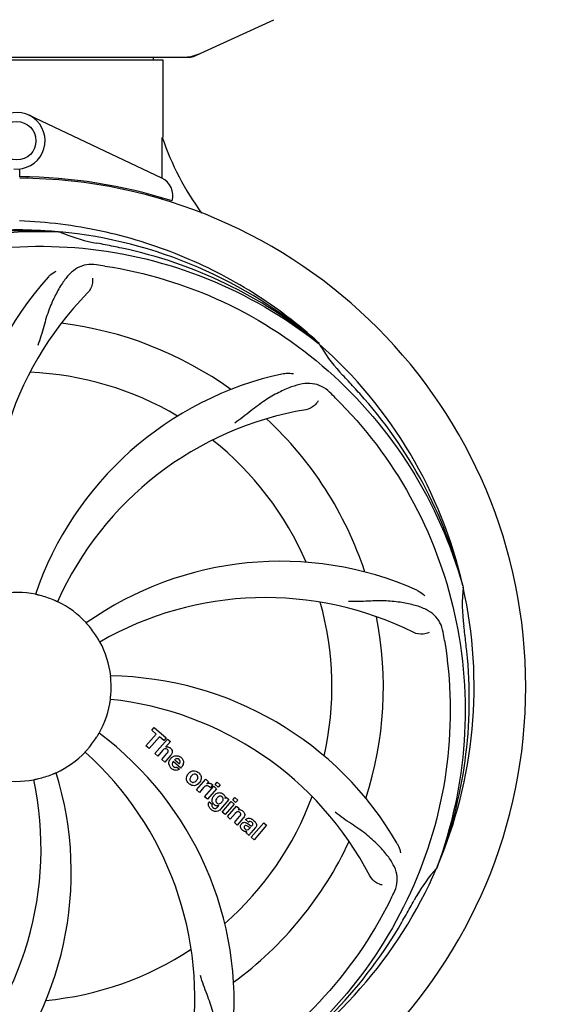
# Model space of a CAD drawing. Units: millimetres. Extents: x 8652 to 12633, y 66 to 5574.
# Drawn here: x 9980 to 10089, y 2031 to 2237 of the extents above; entities that cross this region are included whole.
import ezdxf

# ---------------------------------------------------------------- set-up
doc = ezdxf.new("R2010")
doc.units = ezdxf.units.MM
doc.layers.add('COTAS', color=7, linetype='Continuous')
doc.styles.add('ARIAL', font='arial.ttf')
doc.dimstyles.new('Diseño_PlanosFabricacion', dxfattribs={"dimtxt": 40, "dimasz": 45, "dimexe": 10, "dimexo": 10, "dimgap": 10, "dimtad": 1, "dimtih": 1, "dimtoh": 1, "dimdec": 0, "dimzin": 1, "dimdsep": 46, "dimtxsty": 'ARIAL', "dimcen": 15, "dimadec": 0, "dimazin": 0, "dimtp": 0.05, "dimtm": 0.05, "dimtfac": 1, "dimtdec": 0, "dimtofl": 0, "dimtmove": 0, "dimatfit": 3, "dimfxl": 0, "dimtolj": 1, "dimarcsym": 0})

# ---------------------------------------------------------------- blocks, each defined once
blk = doc.blocks.new('*D1')
at = {"layer": 'COTAS', "color": 0, "lineweight": -2}
for p, q in [((9239.88, 1904.27), (9239.88, 2771.31)), ((10199.88, 2446.27), (10199.88, 2771.31)), ((9284.88, 2761.31), (10154.88, 2761.31))]:
    blk.add_line(p, q, dxfattribs=at)
at = {"layer": 'COTAS', "color": 0}
for points in [[(9284.88, 2768.81), (9284.88, 2753.81), (9239.88, 2761.31)], [(10154.88, 2768.81), (10154.88, 2753.81), (10199.88, 2761.31)]]:
    blk.add_solid(points, dxfattribs=at)
at = {"layer": 'Defpoints', "color": 0}
for p in [(10199.88, 2761.31), (10199.88, 2436.27), (9239.88, 1894.27)]:
    blk.add_point(p, dxfattribs=at)
at = {"layer": 'COTAS', "color": 0, "insert": (9720.03, 2791.73), "char_height": 40, "attachment_point": 5, "style": 'ARIAL'}
blk.add_mtext('\\A1;960 mm', dxfattribs=at)
blk = doc.blocks.new('*D2')
at = {"layer": 'COTAS', "color": 0, "lineweight": -2}
for p, q in [((10231.88, 2508.97), (10231.88, 1387.65)), ((9240.27, 1587.06), (9240.27, 1387.65)), ((9285.27, 1397.65), (10186.88, 1397.65))]:
    blk.add_line(p, q, dxfattribs=at)
at = {"layer": 'COTAS', "color": 0}
for points in [[(9285.27, 1405.15), (9285.27, 1390.15), (9240.27, 1397.65)], [(10186.88, 1405.15), (10186.88, 1390.15), (10231.88, 1397.65)]]:
    blk.add_solid(points, dxfattribs=at)
at = {"layer": 'Defpoints', "color": 0}
for p in [(10231.88, 2518.97), (9240.27, 1597.06), (10231.88, 1397.65)]:
    blk.add_point(p, dxfattribs=at)
at = {"layer": 'COTAS', "color": 0, "insert": (9734.7, 1428.07), "char_height": 40, "attachment_point": 5, "style": 'ARIAL'}
blk.add_mtext('\\A1;992 mm', dxfattribs=at)

msp = doc.modelspace()

# ---------------------------------------------------------------- linework, layer by layer
for p, q in [((10016.52, 2228.79), (10033.44, 2236.5)), ((9943.54, 2228.72), (10016.22, 2228.72)), ((10008.3, 2228.72), (10008.3, 2228.14)), ((9949.48, 2228.14), (10010.28, 2228.14)), ((10010.28, 2228.14), (10010.28, 2211.97)), ((10010.28, 2228.14), (10010.28, 2211.97)), ((10010.09, 2203.49), (9982.4, 2216.6)), ((9980.5, 2203.77), (9980.51, 2205.4)), ((9982.05, 2203.73), (9982.08, 2203.42)), ((9988.57, 2192.31), (9988.81, 2192.3)), ((10042.65, 2169.09), (10042.84, 2168.94)), ((10042.93, 2169.01), (10042.74, 2169.18)), ((10072.76, 2118.51), (10072.83, 2118.28)), ((10008.02, 2088.43), (10008.5, 2088.99)), ((10008.5, 2088.99), (10010.98, 2086.84)), ((10006.78, 2085.18), (10008.92, 2087.64)), ((10009.59, 2087.07), (10007.45, 2084.61)), ((10008.92, 2087.64), (10008.02, 2088.43)), ((10010.49, 2086.28), (10009.59, 2087.07)), ((10010.98, 2086.84), (10010.49, 2086.28)), ((10007.45, 2084.61), (10006.78, 2085.18)), ((10008.64, 2083.57), (10011.26, 2086.59)), ((10011.86, 2086.07), (10010.88, 2084.92)), ((10011.26, 2086.59), (10011.86, 2086.07)), ((10009.24, 2083.05), (10008.64, 2083.57)), ((10010.23, 2084.2), (10009.24, 2083.05)), ((10010.09, 2082.31), (10011.16, 2083.55)), ((10011.86, 2083.14), (10010.69, 2081.79)), ((10010.69, 2081.79), (10010.09, 2082.31)), ((10014.04, 2080.54), (10012.46, 2081.91)), ((10012.79, 2082.29), (10013.77, 2081.44)), ((10013.24, 2080.76), (10013.77, 2080.3)), ((10017.33, 2076.02), (10019.23, 2078.2)), ((10018.99, 2074.57), (10020.89, 2076.76)), ((10019.23, 2078.2), (10019.8, 2077.71)), ((10019.8, 2077.71), (10019.46, 2077.29)), ((10020.67, 2077.02), (10020.19, 2076.46)), ((10020.89, 2076.76), (10021.49, 2076.24)), ((10021.18, 2077.1), (10021.61, 2077.59)), ((10021.79, 2076.57), (10021.18, 2077.1)), ((10021.61, 2077.59), (10022.22, 2077.07)), ((10022.22, 2077.07), (10021.79, 2076.57)), ((10017.93, 2075.49), (10017.33, 2076.02)), ((10018.79, 2076.48), (10017.93, 2075.49)), ((10019.59, 2074.05), (10018.99, 2074.57)), ((10021.49, 2076.24), (10019.59, 2074.05)), ((10023.24, 2074.2), (10023.5, 2074.49)), ((10023.5, 2074.49), (10024.07, 2074)), ((10019.96, 2073.51), (10020.55, 2072.99)), ((10021.72, 2072.45), (10021.94, 2072.72)), ((10024.07, 2074), (10022.29, 2071.95)), ((10022.66, 2071.38), (10024.56, 2073.56)), ((10025.17, 2073.04), (10023.27, 2070.86)), ((10023.74, 2070.44), (10025.64, 2072.63)), ((10024.56, 2073.56), (10025.17, 2073.04)), ((10024.86, 2073.9), (10025.29, 2074.4)), ((10025.46, 2073.38), (10024.86, 2073.9)), ((10025.29, 2074.4), (10025.89, 2073.88)), ((10025.89, 2073.88), (10025.46, 2073.38)), ((10025.64, 2072.63), (10026.21, 2072.13)), ((10023.27, 2070.86), (10022.66, 2071.38)), ((10024.34, 2069.92), (10023.74, 2070.44)), ((10025.34, 2071.07), (10024.34, 2069.92)), ((10025.19, 2069.18), (10026.26, 2070.42)), ((10026.21, 2072.13), (10025.96, 2071.82)), ((10025.79, 2068.66), (10025.19, 2069.18)), ((10026.96, 2070.01), (10025.79, 2068.66)), ((10028.14, 2069.28), (10027.54, 2069.8)), ((10028.69, 2066.14), (10031.31, 2069.16)), ((10031.91, 2068.64), (10029.29, 2065.62)), ((10031.31, 2069.16), (10031.91, 2068.64)), ((10028.28, 2066.49), (10027.68, 2067.02)), ((10028.34, 2067.93), (10028.54, 2068.15)), ((10029.62, 2068.18), (10028.63, 2067.05)), ((10029.29, 2065.62), (10028.69, 2066.14)), ((10067.39, 2059.9), (10067.31, 2059.67))]:
    msp.add_line(p, q)
msp.add_circle((9979.88, 2211.27), 4)
for centre, radius, start, end in [((10014.74, 2236.29), 7.57, 270.0042, 280.8771), ((10014.73, 2236.29), 7.57, 280.9387, 294.5167), ((9979.88, 2211.27), 5.9, 263.9123, 115.3333), ((10066.91, 2231.38), 59.96, 198.89, 215.9101), ((9979.88, 2097.47), 106.3, 72.2921, 89.6678), ((9979.88, 2097.47), 106, 270.3322, 89.6678), ((10008.38, 2199.88), 4, 343.3702, 64.6667), ((9979.88, 2097.47), 95.24, 84.766, 120.6079), ((9982.43, 2097.93), 94.59, 86.28, 114.0932), ((9979.88, 2097.47), 95.24, 48.766, 84.6079), ((10002.34, 2222.93), 33.48, 246.1995, 247.7196), ((10002.73, 2223.92), 34.55, 247.7531, 259.7572), ((9979.88, 2097.47), 93.95, 78.6963, 79.7582), ((9929.47, 1845.32), 351.09, 78.1224, 78.6945), ((9982.21, 2096.34), 94.59, 50.28, 78.0931), ((9975.04, 2032.46), 154.46, 81.376, 82.0204), ((10038.53, 2136.14), 70, 138.0568, 197.2752), ((10043.83, 2131.19), 69, 135.4683, 192.0184), ((9979.88, 2097.47), 76.34, 54.2607, 83.0406), ((9979.88, 2097.47), 95.24, 12.766, 48.6079), ((10071.79, 2185.76), 33.48, 210.1995, 211.7196), ((10072.69, 2186.34), 34.55, 211.7531, 223.7572), ((9979.88, 2097.47), 65.62, 59.3057, 87.6102), ((10050.06, 2094.28), 70, 102.0566, 161.2752), ((9979.88, 2097.47), 93.95, 42.6963, 43.7582), ((9790.88, 1923.1), 351.1, 42.1224, 42.6945), ((9937.52, 2047.49), 154.79, 45.3764, 46.0196), ((9981.1, 2095.18), 94.59, 14.28, 42.0931), ((10051.43, 2087.16), 69, 99.4682, 156.0184), ((9979.88, 2097.47), 76.34, 18.2607, 47.0406), ((9979.88, 2097.47), 65.62, 23.3057, 51.6102), ((10034.79, 2053.64), 70, 66.0568, 125.2752), ((9979.88, 2097.47), 95.24, 336.766, 12.6081), ((10107.12, 2114.81), 34.47, 174.2573, 187.7673), ((9979.88, 2097.47), 19.69, 78.5901, 100.3664), ((9979.88, 2097.47), 19.65, 67.2896, 75.7124), ((10031.71, 2047.07), 69, 63.4682, 120.0184), ((9979.88, 2097.47), 19.69, 42.5901, 64.3664), ((9979.88, 2097.47), 65.62, 347.3057, 15.6102), ((9979.88, 2097.47), 76.34, 342.2607, 11.0406), ((9979.88, 2097.47), 19.65, 31.2896, 39.7124), ((9979.88, 2097.47), 93.95, 6.6949, 7.7582), ((9916.56, 2081.98), 154.45, 9.376, 10.0204), ((9724.41, 2067.49), 351.18, 6.1223, 6.6942), ((9979.88, 2097.47), 19.69, 6.5901, 28.3664), ((9979.53, 2094.9), 94.59, 338.28, 6.0919), ((9998.54, 2029.74), 70, 30.0577, 89.2752), ((9979.88, 2097.47), 19.65, 355.2896, 3.7124), ((9979.88, 2097.47), 19.69, 330.5901, 352.3664), ((9992.19, 2026.23), 69, 27.4683, 84.0184), ((9979.88, 2097.47), 19.65, 319.2896, 327.7124), ((9955.16, 2031.71), 70, 354.0566, 53.2752), ((10011.16, 2084.02), 0.945, 100.5412, 107.1249), ((10011.25, 2084.05), 0.899, 49.0106, 56.3767), ((9979.88, 2097.47), 19.69, 294.5901, 316.3664), ((9947.96, 2032.6), 69, 351.4682, 48.0184), ((10009.34, 2085.33), 3.33, 318.9516, 321.0985), ((10013.28, 2081.45), 1.71, 135.0045, 138.9895), ((10013.3, 2081.43), 1.75, 125.7621, 135.0071), ((10013.13, 2081.63), 1.5, 48.9535, 56.9172), ((10013.39, 2081.36), 1.86, 139.0198, 145.648), ((10013.3, 2081.8), 0.712, 127.0625, 136.0874), ((10012.5, 2082.06), 2.16, 315.4071, 321.38), ((9921.23, 2058.8), 70, 318.0566, 17.2752), ((9979.88, 2097.47), 19.65, 283.2896, 291.7124), ((10013.33, 2081.86), 1.87, 228.9679, 235.5054), ((10017, 2078.22), 1.82, 139.0311, 146.129), ((10017.04, 2078.18), 1.88, 126.039, 138.9944), ((10016.65, 2078.31), 1.69, 49.0383, 55.9728), ((9915.93, 2063.75), 69, 315.4682, 12.0184), ((9979.88, 2097.47), 19.69, 258.5901, 280.3664), ((10016.89, 2078.58), 1.72, 229.0338, 235.8314), ((10016.49, 2078.66), 1.85, 305.7349, 318.977), ((10016.47, 2078.67), 1.87, 319.0201, 325.8339), ((10020.23, 2075.23), 1.91, 135.3267, 139.0571), ((10019.94, 2076.45), 0.934, 49.006, 58.0522), ((10022.79, 2073.31), 2.37, 138.977, 143.6373), ((10022.41, 2073.64), 1.85, 127.3859, 138.9961), ((10022.01, 2074.12), 1.34, 48.9678, 56.7585), ((9979.88, 2097.47), 65.62, 311.3057, 339.6102), ((10020.69, 2072.95), 0.918, 142.4077, 149.4243), ((10021.71, 2073.76), 1.09, 234.7225, 241.1544), ((10021.7, 2073.72), 1.05, 241.2264, 260.0768), ((10020.81, 2073.17), 1.16, 314.6815, 321.6086), ((10021.68, 2074.2), 1.17, 311.5371, 319.0483), ((10022.2, 2074.39), 1.06, 349.9629, 356.3333), ((10022.55, 2074.55), 3.42, 228.9779, 230.7675), ((10026.25, 2070.86), 1, 94.4294, 107.0981), ((10026.26, 2070.84), 1.02, 81.959, 94.4924), ((10026.23, 2070.78), 1.08, 49.0146, 55.8678), ((10025.89, 2070.39), 1.6, 44.8207, 48.9938), ((10024.58, 2072.08), 3.15, 318.9507, 321.3723), ((10025.1, 2071.66), 2.48, 321.3673, 324.3982), ((10028.54, 2068.86), 0.576, 124.0781, 133.8321), ((10027.63, 2067.9), 2.34, 52.3321, 56.4022), ((10027.28, 2067.43), 2.93, 48.935, 52.3346), ((10028.96, 2068.76), 0.877, 318.9728, 328.7064), ((10028.13, 2069.11), 1.95, 228.9315, 232.7681), ((10027.75, 2068.42), 1.15, 256.6343, 262.2175), ((9979.88, 2097.47), 76.34, 306.2607, 335.0406), ((9979.88, 2097.47), 95.24, 300.766, 336.6079), ((10093.08, 2036.66), 34.55, 139.7531, 151.7572), ((10092.26, 2037.34), 33.48, 138.1995, 139.7196), ((9919.25, 2122.31), 154.79, 333.3764, 334.0196), ((9979.88, 2097.47), 93.95, 330.6963, 331.7582), ((9755.65, 2223.34), 351.09, 330.1224, 330.6945), ((9978.08, 2095.6), 94.59, 302.28, 330.0931), ((9979.88, 2097.47), 65.62, 275.3057, 303.6102)]:
    msp.add_arc(centre, radius, start, end)
for start_param, end_param in [(-1.666818, -1.653126), (-1.674019, -1.673496)]:
    msp.add_ellipse((9979.88, 2263.09), major_axis=(0, 621.57), ratio=0.048908, start_param=start_param, end_param=end_param)
for points in [[(10016.52, 2228.79), (10016.43, 2228.74), (10016.32, 2228.72), (10016.22, 2228.72)], [(10010.31, 2084.28), (10010.28, 2084.26), (10010.26, 2084.23), (10010.23, 2084.2)], [(10011.16, 2083.55), (10011.26, 2083.66), (10011.36, 2083.78), (10011.4, 2083.92)], [(10012.08, 2083.43), (10012.04, 2083.36), (10011.99, 2083.29), (10011.94, 2083.23)], [(10012.28, 2082.85), (10012.39, 2082.92), (10012.5, 2082.99), (10012.62, 2083.04)], [(10012.62, 2083.04), (10012.74, 2083.08), (10012.87, 2083.12), (10013, 2083.13)], [(10013, 2083.13), (10013.33, 2083.16), (10013.67, 2083.06), (10013.94, 2082.88)], [(10011.74, 2080.91), (10011.68, 2081.02), (10011.63, 2081.14), (10011.6, 2081.27)], [(10012.1, 2080.46), (10011.96, 2080.58), (10011.83, 2080.73), (10011.74, 2080.91)], [(10012.34, 2081.74), (10012.29, 2081.65), (10012.26, 2081.55), (10012.25, 2081.46)], [(10012.46, 2081.91), (10012.42, 2081.86), (10012.38, 2081.8), (10012.34, 2081.74)], [(10012.52, 2080.89), (10012.63, 2080.79), (10012.79, 2080.72), (10012.95, 2080.7)], [(10013.7, 2082.32), (10013.58, 2082.42), (10013.43, 2082.49), (10013.27, 2082.5)], [(10013.77, 2081.44), (10013.79, 2081.48), (10013.81, 2081.51), (10013.83, 2081.55)], [(10013.83, 2081.55), (10013.84, 2081.58), (10013.86, 2081.62), (10013.87, 2081.65)], [(10014.56, 2081.49), (10014.51, 2081.21), (10014.37, 2080.94), (10014.19, 2080.71)], [(10012.44, 2080.22), (10012.38, 2080.25), (10012.33, 2080.29), (10012.27, 2080.33)], [(10013.77, 2080.3), (10013.6, 2080.2), (10013.4, 2080.12), (10013.2, 2080.09)], [(10016.23, 2078.89), (10016.15, 2078.81), (10016.08, 2078.71), (10016.03, 2078.61)], [(10016.35, 2079.02), (10016.31, 2078.98), (10016.26, 2078.93), (10016.23, 2078.89)], [(10017.44, 2079.06), (10017.42, 2079.08), (10017.39, 2079.11), (10017.37, 2079.13)], [(10017.76, 2079.59), (10017.95, 2079.42), (10018.11, 2079.21), (10018.21, 2078.97)], [(10015.76, 2077.28), (10015.57, 2077.44), (10015.41, 2077.66), (10015.31, 2077.89)], [(10016.07, 2077.81), (10016.09, 2077.78), (10016.12, 2077.76), (10016.15, 2077.73)], [(10017.17, 2077.84), (10017.21, 2077.88), (10017.25, 2077.92), (10017.29, 2077.97)], [(10017.29, 2077.97), (10017.36, 2078.05), (10017.43, 2078.15), (10017.49, 2078.25)], [(10019.15, 2076.79), (10019.05, 2076.73), (10018.95, 2076.65), (10018.87, 2076.57)], [(10019.36, 2076.87), (10019.29, 2076.85), (10019.22, 2076.82), (10019.15, 2076.79)], [(10019.46, 2077.29), (10019.63, 2077.39), (10019.85, 2077.41), (10020.06, 2077.38)], [(10019.99, 2076.67), (10019.93, 2076.72), (10019.86, 2076.76), (10019.79, 2076.79)], [(10020.19, 2076.46), (10020.13, 2076.54), (10020.06, 2076.6), (10019.99, 2076.67)], [(10020.56, 2077.15), (10020.6, 2077.11), (10020.64, 2077.07), (10020.67, 2077.02)], [(10020.63, 2074.23), (10020.69, 2074.4), (10020.78, 2074.56), (10020.89, 2074.71)], [(10021.72, 2074.46), (10021.68, 2074.42), (10021.65, 2074.38), (10021.62, 2074.35)], [(10022.07, 2074.67), (10021.94, 2074.63), (10021.82, 2074.55), (10021.72, 2074.46)], [(10022.64, 2074.55), (10022.58, 2074.6), (10022.51, 2074.64), (10022.43, 2074.66)], [(10022.71, 2074.48), (10022.69, 2074.5), (10022.67, 2074.52), (10022.64, 2074.55)], [(10020.11, 2072.17), (10020.04, 2072.25), (10019.97, 2072.35), (10019.92, 2072.45)], [(10020.61, 2072.43), (10020.63, 2072.41), (10020.65, 2072.39), (10020.67, 2072.37)], [(10020.86, 2073.07), (10020.82, 2073.12), (10020.78, 2073.16), (10020.75, 2073.21)], [(10020.99, 2072.95), (10020.94, 2072.99), (10020.9, 2073.03), (10020.86, 2073.07)], [(10021.09, 2072.87), (10021.05, 2072.89), (10021.02, 2072.92), (10020.99, 2072.95)], [(10021.37, 2073.48), (10021.39, 2073.44), (10021.41, 2073.4), (10021.44, 2073.37)], [(10021.62, 2074.35), (10021.55, 2074.27), (10021.49, 2074.19), (10021.44, 2074.11)], [(10021.44, 2073.37), (10021.47, 2073.33), (10021.5, 2073.3), (10021.53, 2073.27)], [(10021.73, 2072.68), (10021.66, 2072.67), (10021.59, 2072.68), (10021.51, 2072.69)], [(10021.53, 2073.27), (10021.62, 2073.19), (10021.74, 2073.14), (10021.86, 2073.12)], [(10021.94, 2072.72), (10021.87, 2072.69), (10021.8, 2072.68), (10021.73, 2072.68)], [(10022.35, 2073.23), (10022.39, 2073.26), (10022.43, 2073.29), (10022.46, 2073.32)], [(10022.57, 2073.43), (10022.6, 2073.46), (10022.62, 2073.49), (10022.65, 2073.53)], [(10022.65, 2073.53), (10022.7, 2073.59), (10022.74, 2073.66), (10022.78, 2073.73)], [(10020.31, 2071.97), (10020.24, 2072.03), (10020.18, 2072.1), (10020.11, 2072.17)], [(10020.9, 2071.58), (10020.72, 2071.66), (10020.55, 2071.77), (10020.39, 2071.9)], [(10020.67, 2072.37), (10020.69, 2072.34), (10020.72, 2072.32), (10020.74, 2072.3)], [(10020.74, 2072.3), (10020.83, 2072.22), (10020.95, 2072.16), (10021.07, 2072.14)], [(10021.31, 2072.15), (10021.39, 2072.17), (10021.46, 2072.21), (10021.53, 2072.26)], [(10021.53, 2072.26), (10021.56, 2072.29), (10021.59, 2072.32), (10021.62, 2072.35)], [(10022.29, 2071.95), (10022.19, 2071.85), (10022.09, 2071.75), (10021.97, 2071.67)], [(10025.44, 2071.19), (10025.41, 2071.15), (10025.37, 2071.11), (10025.34, 2071.07)], [(10025.55, 2071.29), (10025.51, 2071.26), (10025.48, 2071.22), (10025.44, 2071.19)], [(10026.34, 2071.29), (10026.28, 2071.34), (10026.21, 2071.39), (10026.14, 2071.42)], [(10026.26, 2070.42), (10026.36, 2070.53), (10026.47, 2070.66), (10026.51, 2070.81)], [(10026.58, 2068.82), (10026.61, 2068.86), (10026.64, 2068.9), (10026.67, 2068.94)], [(10027.54, 2068.58), (10027.44, 2068.56), (10027.35, 2068.51), (10027.29, 2068.44)], [(10027.54, 2069.8), (10027.61, 2069.87), (10027.69, 2069.94), (10027.78, 2069.99)], [(10027.56, 2069.19), (10027.63, 2069.16), (10027.71, 2069.13), (10027.78, 2069.09)], [(10027.78, 2069.09), (10027.81, 2069.07), (10027.85, 2069.05), (10027.89, 2069.03)], [(10027.89, 2069.03), (10027.92, 2069.01), (10027.96, 2068.99), (10027.99, 2068.96)], [(10027.99, 2068.96), (10028.06, 2068.92), (10028.13, 2068.87), (10028.2, 2068.82)], [(10028.37, 2069.41), (10028.31, 2069.4), (10028.26, 2069.37), (10028.21, 2069.34)], [(10028.79, 2069.93), (10028.84, 2069.9), (10028.89, 2069.88), (10028.93, 2069.85)], [(10029.02, 2069.04), (10028.98, 2069.13), (10028.9, 2069.2), (10028.82, 2069.26)], [(10026.85, 2067.64), (10026.76, 2067.72), (10026.67, 2067.81), (10026.61, 2067.91)], [(10027.48, 2067.3), (10027.37, 2067.32), (10027.26, 2067.37), (10027.16, 2067.42)], [(10027.42, 2067.85), (10027.48, 2067.79), (10027.56, 2067.74), (10027.63, 2067.71)], [(10027.82, 2067.27), (10027.74, 2067.26), (10027.67, 2067.27), (10027.59, 2067.28)], [(10027.68, 2067.02), (10027.69, 2067.05), (10027.7, 2067.08), (10027.72, 2067.11)], [(10027.72, 2067.11), (10027.75, 2067.17), (10027.78, 2067.22), (10027.82, 2067.27)]]:
    msp.add_open_spline(points, degree=3)
for points, knots in [([(10042.74, 2169.18), (10038.51, 2173.03), (10029.35, 2179.99), (10014.02, 2187.85), (9997.56, 2192.93), (9986.15, 2194.36), (9980.44, 2194.58)], [0, 0, 0, 0, 0.250004, 0.500004, 0.749997, 1, 1, 1, 1]), ([(9902.13, 2142), (9905.98, 2149.68), (9916.05, 2164.1), (9936.75, 2180.64), (9961.62, 2190.83), (9979.61, 2192.66), (9988.57, 2192.31)], [0, 0, 0, 0, 0.244703, 0.492965, 0.744714, 1, 1, 1, 1]), ([(9943.15, 2179.19), (9950.78, 2183.14), (9967.4, 2188.9), (9993.87, 2190.11), (10019.98, 2183.73), (10035.62, 2174.64), (10042.65, 2169.09)], [0, 0, 0, 0, 0.244703, 0.492965, 0.744714, 1, 1, 1, 1]), ([(9996.48, 2185.42), (9995.79, 2185.52), (9994.42, 2185.55), (9992.45, 2184.85), (9990.75, 2183.48), (9989.25, 2181.53), (9987.85, 2179.05), (9986.76, 2176.63), (9986.01, 2174.41), (9985.3, 2171.87), (9984.75, 2169.9), (9984.26, 2168.59)], [0, 0, 0, 0, 0.092652, 0.179011, 0.271296, 0.377961, 0.503705, 0.649499, 0.729611, 0.814613, 1, 1, 1, 1]), ([(9986.47, 2182.93), (9986.59, 2183.07), (9987.08, 2183.55), (9987.66, 2183.93), (9988.11, 2184.13)], [0, 0, 0, 0, 0.271872, 1, 1, 1, 1]), ([(9998.2, 2185.17), (10006.7, 2183.88), (10023.53, 2178.77), (10045.65, 2164.19), (10063.02, 2143.69), (10070.33, 2127.14), (10072.76, 2118.51)], [0, 0, 0, 0, 0.244703, 0.492965, 0.744714, 1, 1, 1, 1]), ([(9995.62, 2182.62), (9995.7, 2182.21), (9995.6, 2181.1), (9995.11, 2180.05), (9994.64, 2179.58)], [0, 0, 0, 0, 0.388616, 1, 1, 1, 1]), ([(10035.45, 2162.74), (10035.63, 2162.78), (10036.3, 2162.88), (10036.99, 2162.85), (10037.48, 2162.74)], [0, 0, 0, 0, 0.271836, 1, 1, 1, 1]), ([(10045.01, 2158.87), (10044.51, 2159.35), (10043.41, 2160.18), (10041.41, 2160.77), (10039.24, 2160.67), (10036.89, 2159.97), (10034.29, 2158.8), (10032, 2157.48), (10030.08, 2156.13), (10028.02, 2154.49), (10026.42, 2153.23), (10025.27, 2152.45)], [0, 0, 0, 0, 0.09272, 0.179125, 0.271434, 0.378112, 0.503845, 0.649613, 0.729712, 0.814694, 1, 1, 1, 1]), ([(10042.67, 2157.11), (10042.48, 2156.72), (10041.75, 2155.88), (10040.74, 2155.33), (10040.08, 2155.22)], [0, 0, 0, 0, 0.388617, 1, 1, 1, 1]), ([(10046.25, 2157.65), (10052.37, 2151.62), (10062.98, 2137.59), (10072.31, 2112.79), (10074.31, 2085.99), (10070.5, 2068.31), (10067.39, 2059.9)], [0, 0, 0, 0, 0.244703, 0.492965, 0.744714, 1, 1, 1, 1]), ([(10063.2, 2117.61), (10063.37, 2117.54), (10063.97, 2117.23), (10064.52, 2116.79), (10064.84, 2116.42)], [0, 0, 0, 0, 0.271873, 1, 1, 1, 1]), ([(9984.73, 2116.52), (9984.61, 2116.55), (9984.43, 2116.59), (9984.2, 2116.65), (9984.05, 2116.68), (9983.94, 2116.71), (9983.84, 2116.73), (9983.81, 2116.75), (9983.77, 2116.75), (9983.77, 2116.75)], [0, 0, 0, 0, 0.384577, 0.558797, 0.710453, 0.834289, 0.925434, 0.981123, 1, 1, 1, 1]), ([(9988.39, 2115.21), (9988.39, 2115.2), (9988.35, 2115.22), (9988.31, 2115.23), (9988.22, 2115.27), (9988.11, 2115.32), (9987.98, 2115.38), (9987.76, 2115.48), (9987.59, 2115.55), (9987.47, 2115.6)], [0, 0, 0, 0, 0.01912, 0.07512, 0.166634, 0.29019, 0.441474, 0.614873, 1, 1, 1, 1]), ([(10068.66, 2108.86), (10068.54, 2109.55), (10068.14, 2110.86), (10066.87, 2112.51), (10065.05, 2113.7), (10062.74, 2114.53), (10059.95, 2115.1), (10057.32, 2115.38), (10054.98, 2115.42), (10052.35, 2115.3), (10050.32, 2115.22), (10048.93, 2115.27)], [0, 0, 0, 0, 0.092738, 0.179166, 0.271488, 0.378167, 0.50389, 0.649645, 0.729737, 0.814712, 1, 1, 1, 1]), ([(9995, 2110.03), (9994.92, 2110.13), (9994.8, 2110.27), (9994.65, 2110.44), (9994.55, 2110.56), (9994.47, 2110.65), (9994.41, 2110.72), (9994.39, 2110.76), (9994.36, 2110.78), (9994.36, 2110.78)], [0, 0, 0, 0, 0.384578, 0.558798, 0.710456, 0.834292, 0.925436, 0.981124, 1, 1, 1, 1]), ([(9997.19, 2106.82), (9997.18, 2106.81), (9997.17, 2106.85), (9997.14, 2106.88), (9997.1, 2106.97), (9997.03, 2107.07), (9996.96, 2107.2), (9996.84, 2107.41), (9996.74, 2107.57), (9996.68, 2107.68)], [0, 0, 0, 0, 0.01912, 0.07512, 0.166634, 0.29019, 0.441474, 0.614873, 1, 1, 1, 1]), ([(10065.73, 2108.81), (10065.36, 2108.61), (10064.27, 2108.36), (10063.13, 2108.51), (10062.53, 2108.8)], [0, 0, 0, 0, 0.388615, 1, 1, 1, 1]), ([(10068.95, 2107.15), (10070.35, 2098.67), (10070.69, 2081.08), (10063.66, 2055.54), (10049.53, 2032.68), (10036.05, 2020.61), (10028.6, 2015.64)], [0, 0, 0, 0, 0.244703, 0.492965, 0.744714, 1, 1, 1, 1]), ([(9999.49, 2098.74), (9999.48, 2098.87), (9999.47, 2099.05), (9999.45, 2099.29), (9999.44, 2099.44), (9999.43, 2099.55), (9999.42, 2099.65), (9999.43, 2099.69), (9999.41, 2099.73), (9999.42, 2099.73)], [0, 0, 0, 0, 0.384528, 0.558707, 0.710368, 0.834226, 0.925388, 0.981107, 1, 1, 1, 1]), ([(9999.38, 2094.86), (9999.37, 2094.86), (9999.38, 2094.9), (9999.38, 2094.94), (9999.39, 2095.04), (9999.4, 2095.15), (9999.42, 2095.31), (9999.44, 2095.54), (9999.46, 2095.73), (9999.47, 2095.86)], [0, 0, 0, 0, 0.01912, 0.07512, 0.166634, 0.29019, 0.441474, 0.614873, 1, 1, 1, 1]), ([(9996.49, 2086.97), (9996.56, 2087.08), (9996.66, 2087.24), (9996.78, 2087.43), (9996.86, 2087.56), (9996.92, 2087.66), (9996.97, 2087.75), (9997, 2087.78), (9997.01, 2087.82), (9997.02, 2087.81)], [0, 0, 0, 0, 0.384578, 0.558798, 0.710456, 0.834292, 0.925436, 0.981124, 1, 1, 1, 1]), ([(10010.99, 2084.95), (10011.21, 2084.99), (10011.49, 2084.95), (10011.71, 2084.82), (10011.75, 2084.8)], [0, 0, 0, 0, 0.839872, 1, 1, 1, 1]), ([(10011.84, 2084.73), (10012.06, 2084.54), (10012.39, 2084.07), (10012.19, 2083.6), (10012.08, 2083.43)], [0, 0, 0, 0, 0.595259, 1, 1, 1, 1]), ([(9994.12, 2083.89), (9994.11, 2083.9), (9994.15, 2083.92), (9994.16, 2083.96), (9994.23, 2084.03), (9994.31, 2084.12), (9994.41, 2084.23), (9994.57, 2084.41), (9994.69, 2084.55), (9994.78, 2084.65)], [0, 0, 0, 0, 0.01912, 0.07512, 0.166634, 0.29019, 0.441474, 0.614873, 1, 1, 1, 1]), ([(10011, 2084.57), (10010.92, 2084.59), (10010.64, 2084.6), (10010.43, 2084.41), (10010.31, 2084.28)], [0, 0, 0, 0, 0.34297, 1, 1, 1, 1]), ([(10011.24, 2084.42), (10011.17, 2084.48), (10011.09, 2084.54), (10011, 2084.57), (10011, 2084.57)], [0, 0, 0, 0, 0.987938, 1, 1, 1, 1]), ([(10011.4, 2083.92), (10011.41, 2083.95), (10011.43, 2084.05), (10011.41, 2084.25), (10011.3, 2084.37), (10011.24, 2084.42)], [0, 0, 0, 0, 0.151485, 0.573398, 1, 1, 1, 1]), ([(10014.11, 2082.76), (10014.26, 2082.62), (10014.53, 2082.29), (10014.61, 2081.81), (10014.58, 2081.55), (10014.56, 2081.49)], [0, 0, 0, 0, 0.435023, 0.877838, 1, 1, 1, 1]), ([(10011.6, 2081.27), (10011.58, 2081.34), (10011.52, 2081.73), (10011.67, 2082.13), (10011.85, 2082.41)], [0, 0, 0, 0, 0.171757, 1, 1, 1, 1]), ([(10012.25, 2081.46), (10012.24, 2081.43), (10012.24, 2081.22), (10012.38, 2081.01), (10012.52, 2080.89)], [0, 0, 0, 0, 0.134375, 1, 1, 1, 1]), ([(10013.27, 2082.5), (10013.26, 2082.5), (10013.12, 2082.5), (10012.98, 2082.44), (10012.88, 2082.37)], [0, 0, 0, 0, 0.107793, 1, 1, 1, 1]), ([(10012.95, 2080.7), (10012.99, 2080.7), (10013.09, 2080.7), (10013.19, 2080.73), (10013.24, 2080.76)], [0, 0, 0, 0, 0.410012, 1, 1, 1, 1]), ([(10013.87, 2081.65), (10013.91, 2081.74), (10013.96, 2081.99), (10013.81, 2082.23), (10013.7, 2082.32)], [0, 0, 0, 0, 0.392301, 1, 1, 1, 1]), ([(9987.15, 2079.21), (9987.27, 2079.26), (9987.44, 2079.33), (9987.66, 2079.42), (9987.79, 2079.47), (9987.9, 2079.52), (9987.99, 2079.56), (9988.03, 2079.57), (9988.07, 2079.59), (9988.07, 2079.58)], [0, 0, 0, 0, 0.384577, 0.558797, 0.710453, 0.834289, 0.925434, 0.981123, 1, 1, 1, 1]), ([(10013.2, 2080.09), (10013.11, 2080.07), (10012.84, 2080.06), (10012.59, 2080.14), (10012.44, 2080.22)], [0, 0, 0, 0, 0.372718, 1, 1, 1, 1]), ([(10015.31, 2077.89), (10015.26, 2078.02), (10015.13, 2078.47), (10015.3, 2078.95), (10015.49, 2079.23)], [0, 0, 0, 0, 0.285927, 1, 1, 1, 1]), ([(10016.03, 2078.61), (10015.97, 2078.51), (10015.89, 2078.29), (10015.93, 2078), (10016.03, 2077.86), (10016.07, 2077.81)], [0, 0, 0, 0, 0.422406, 0.775768, 1, 1, 1, 1]), ([(10015.94, 2079.7), (10016.15, 2079.85), (10016.71, 2080.1), (10017.32, 2079.9), (10017.6, 2079.71)], [0, 0, 0, 0, 0.435843, 1, 1, 1, 1]), ([(10017, 2079.3), (10016.94, 2079.31), (10016.69, 2079.29), (10016.48, 2079.14), (10016.35, 2079.02)], [0, 0, 0, 0, 0.277895, 1, 1, 1, 1]), ([(10017.37, 2079.13), (10017.29, 2079.2), (10017.17, 2079.27), (10017.04, 2079.3), (10017, 2079.3)], [0, 0, 0, 0, 0.759004, 1, 1, 1, 1]), ([(10017.49, 2078.25), (10017.55, 2078.35), (10017.63, 2078.57), (10017.58, 2078.87), (10017.49, 2079.01), (10017.44, 2079.06)], [0, 0, 0, 0, 0.422779, 0.776207, 1, 1, 1, 1]), ([(10018.21, 2078.97), (10018.27, 2078.83), (10018.38, 2078.37), (10018.21, 2077.89), (10018.02, 2077.62)], [0, 0, 0, 0, 0.308163, 1, 1, 1, 1]), ([(9983.42, 2078.12), (9983.42, 2078.12), (9983.46, 2078.12), (9983.5, 2078.14), (9983.59, 2078.16), (9983.71, 2078.19), (9983.86, 2078.22), (9984.09, 2078.27), (9984.27, 2078.31), (9984.4, 2078.34)], [0, 0, 0, 0, 0.01912, 0.07512, 0.166634, 0.29019, 0.441474, 0.614873, 1, 1, 1, 1]), ([(10017.57, 2077.16), (10017.36, 2077.01), (10016.8, 2076.76), (10016.19, 2076.97), (10015.92, 2077.16)], [0, 0, 0, 0, 0.437775, 1, 1, 1, 1]), ([(10016.15, 2077.73), (10016.23, 2077.67), (10016.34, 2077.59), (10016.48, 2077.57), (10016.51, 2077.56)], [0, 0, 0, 0, 0.756535, 1, 1, 1, 1]), ([(10016.51, 2077.56), (10016.58, 2077.56), (10016.83, 2077.57), (10017.04, 2077.72), (10017.17, 2077.84)], [0, 0, 0, 0, 0.276229, 1, 1, 1, 1]), ([(10019.79, 2076.79), (10019.67, 2076.85), (10019.52, 2076.89), (10019.37, 2076.87), (10019.36, 2076.87)], [0, 0, 0, 0, 0.919314, 1, 1, 1, 1]), ([(10020.06, 2077.38), (10020.14, 2077.37), (10020.27, 2077.33), (10020.39, 2077.27), (10020.44, 2077.24)], [0, 0, 0, 0, 0.596271, 1, 1, 1, 1]), ([(10021.28, 2075.12), (10021.48, 2075.27), (10021.81, 2075.43), (10022.17, 2075.43), (10022.27, 2075.42)], [0, 0, 0, 0, 0.703634, 1, 1, 1, 1]), ([(10022.43, 2074.66), (10022.34, 2074.69), (10022.21, 2074.7), (10022.09, 2074.68), (10022.07, 2074.67)], [0, 0, 0, 0, 0.785702, 1, 1, 1, 1]), ([(10022.27, 2075.42), (10022.33, 2075.41), (10022.5, 2075.37), (10022.65, 2075.3), (10022.74, 2075.24)], [0, 0, 0, 0, 0.353907, 1, 1, 1, 1]), ([(10022.78, 2073.73), (10022.83, 2073.83), (10022.9, 2074.02), (10022.85, 2074.3), (10022.75, 2074.43), (10022.71, 2074.48)], [0, 0, 0, 0, 0.403957, 0.766546, 1, 1, 1, 1]), ([(10022.89, 2075.13), (10023.02, 2075.01), (10023.23, 2074.77), (10023.26, 2074.45), (10023.26, 2074.32)], [0, 0, 0, 0, 0.565895, 1, 1, 1, 1]), ([(10019.92, 2072.45), (10019.88, 2072.53), (10019.79, 2072.74), (10019.75, 2073.09), (10019.84, 2073.32), (10019.9, 2073.42)], [0, 0, 0, 0, 0.271531, 0.683797, 1, 1, 1, 1]), ([(10020.55, 2072.99), (10020.5, 2072.88), (10020.47, 2072.66), (10020.57, 2072.49), (10020.61, 2072.43)], [0, 0, 0, 0, 0.652978, 1, 1, 1, 1]), ([(10020.56, 2073.7), (10020.56, 2073.74), (10020.54, 2073.92), (10020.58, 2074.1), (10020.63, 2074.23)], [0, 0, 0, 0, 0.233988, 1, 1, 1, 1]), ([(10020.75, 2073.21), (10020.72, 2073.25), (10020.63, 2073.4), (10020.58, 2073.57), (10020.56, 2073.7)], [0, 0, 0, 0, 0.289795, 1, 1, 1, 1]), ([(10021.44, 2074.11), (10021.38, 2074), (10021.31, 2073.8), (10021.33, 2073.57), (10021.37, 2073.48), (10021.37, 2073.48)], [0, 0, 0, 0, 0.546752, 0.974703, 1, 1, 1, 1]), ([(10021.86, 2073.12), (10021.92, 2073.11), (10022.09, 2073.1), (10022.25, 2073.17), (10022.35, 2073.23)], [0, 0, 0, 0, 0.342637, 1, 1, 1, 1]), ([(10021.97, 2071.67), (10021.91, 2071.63), (10021.68, 2071.5), (10021.29, 2071.45), (10021, 2071.54), (10020.9, 2071.58)], [0, 0, 0, 0, 0.19812, 0.697042, 1, 1, 1, 1]), ([(10021.07, 2072.14), (10021.12, 2072.13), (10021.2, 2072.12), (10021.28, 2072.14), (10021.31, 2072.15)], [0, 0, 0, 0, 0.627283, 1, 1, 1, 1]), ([(10026.14, 2071.42), (10026.13, 2071.43), (10026.04, 2071.46), (10025.82, 2071.48), (10025.64, 2071.37), (10025.55, 2071.29)], [0, 0, 0, 0, 0.027511, 0.446419, 1, 1, 1, 1]), ([(10026.51, 2070.81), (10026.52, 2070.84), (10026.54, 2070.94), (10026.5, 2071.13), (10026.4, 2071.24), (10026.34, 2071.29)], [0, 0, 0, 0, 0.16597, 0.591368, 1, 1, 1, 1]), ([(10026.4, 2071.85), (10026.42, 2071.85), (10026.58, 2071.82), (10026.72, 2071.76), (10026.84, 2071.68)], [0, 0, 0, 0, 0.128977, 1, 1, 1, 1]), ([(10027.03, 2071.52), (10027.2, 2071.34), (10027.5, 2070.88), (10027.27, 2070.42), (10027.12, 2070.21)], [0, 0, 0, 0, 0.510038, 1, 1, 1, 1]), ([(10058.4, 2054.5), (10058.7, 2055.13), (10059.15, 2056.43), (10059.1, 2058.51), (10058.32, 2060.55), (10056.93, 2062.58), (10055, 2064.69), (10053.03, 2066.47), (10051.15, 2067.87), (10048.95, 2069.33), (10047.25, 2070.47), (10046.16, 2071.33)], [0, 0, 0, 0, 0.092621, 0.17895, 0.271216, 0.377878, 0.503634, 0.649444, 0.729564, 0.814575, 1, 1, 1, 1]), ([(10026.61, 2067.91), (10026.53, 2068.01), (10026.43, 2068.24), (10026.45, 2068.57), (10026.54, 2068.75), (10026.58, 2068.82)], [0, 0, 0, 0, 0.380332, 0.74991, 1, 1, 1, 1]), ([(10026.67, 2068.94), (10026.76, 2069.04), (10026.95, 2069.21), (10027.29, 2069.26), (10027.48, 2069.22), (10027.56, 2069.19)], [0, 0, 0, 0, 0.403017, 0.757526, 1, 1, 1, 1]), ([(10027.29, 2068.44), (10027.25, 2068.4), (10027.19, 2068.3), (10027.2, 2068.19), (10027.21, 2068.15)], [0, 0, 0, 0, 0.582801, 1, 1, 1, 1]), ([(10027.93, 2068.46), (10027.83, 2068.51), (10027.7, 2068.59), (10027.56, 2068.58), (10027.54, 2068.58)], [0, 0, 0, 0, 0.82955, 1, 1, 1, 1]), ([(10027.78, 2069.99), (10027.83, 2070.02), (10027.97, 2070.08), (10028.12, 2070.1), (10028.21, 2070.1)], [0, 0, 0, 0, 0.399653, 1, 1, 1, 1]), ([(10028.54, 2068.15), (10028.43, 2068.15), (10028.22, 2068.27), (10028.03, 2068.39), (10027.93, 2068.46)], [0, 0, 0, 0, 0.465809, 1, 1, 1, 1]), ([(10028.2, 2068.82), (10028.26, 2068.79), (10028.42, 2068.67), (10028.61, 2068.55), (10028.75, 2068.54), (10028.77, 2068.54)], [0, 0, 0, 0, 0.317645, 0.92137, 1, 1, 1, 1]), ([(10028.21, 2070.1), (10028.27, 2070.1), (10028.47, 2070.08), (10028.66, 2070), (10028.79, 2069.93)], [0, 0, 0, 0, 0.275515, 1, 1, 1, 1]), ([(10028.82, 2069.26), (10028.73, 2069.35), (10028.57, 2069.45), (10028.41, 2069.42), (10028.37, 2069.41)], [0, 0, 0, 0, 0.763001, 1, 1, 1, 1]), ([(10028.77, 2068.54), (10028.79, 2068.54), (10028.86, 2068.55), (10028.92, 2068.59), (10028.95, 2068.63)], [0, 0, 0, 0, 0.332308, 1, 1, 1, 1]), ([(10028.95, 2068.63), (10029, 2068.68), (10029.07, 2068.79), (10029.06, 2068.95), (10029.03, 2069.02), (10029.02, 2069.04)], [0, 0, 0, 0, 0.459175, 0.866943, 1, 1, 1, 1]), ([(10029.2, 2069.64), (10029.31, 2069.54), (10029.45, 2069.41), (10029.57, 2069.26), (10029.6, 2069.22)], [0, 0, 0, 0, 0.746867, 1, 1, 1, 1]), ([(10029.6, 2069.22), (10029.66, 2069.14), (10029.77, 2068.95), (10029.85, 2068.61), (10029.76, 2068.39), (10029.71, 2068.3)], [0, 0, 0, 0, 0.287116, 0.696255, 1, 1, 1, 1]), ([(10027.16, 2067.42), (10027.13, 2067.44), (10027.06, 2067.48), (10026.99, 2067.53), (10026.95, 2067.56)], [0, 0, 0, 0, 0.369117, 1, 1, 1, 1]), ([(10027.21, 2068.15), (10027.21, 2068.13), (10027.24, 2068.01), (10027.33, 2067.92), (10027.42, 2067.85)], [0, 0, 0, 0, 0.090088, 1, 1, 1, 1]), ([(10027.63, 2067.71), (10027.72, 2067.67), (10027.98, 2067.61), (10028.23, 2067.79), (10028.34, 2067.93)], [0, 0, 0, 0, 0.328005, 1, 1, 1, 1]), ([(10028.63, 2067.05), (10028.55, 2066.96), (10028.42, 2066.79), (10028.3, 2066.59), (10028.28, 2066.49)], [0, 0, 0, 0, 0.536646, 1, 1, 1, 1]), ([(10059.12, 2064.79), (10059.22, 2064.63), (10059.52, 2064.02), (10059.71, 2063.35), (10059.76, 2062.86)], [0, 0, 0, 0, 0.271962, 1, 1, 1, 1]), ([(10056, 2056.18), (10055.58, 2056.24), (10054.55, 2056.68), (10053.72, 2057.47), (10053.41, 2058.06)], [0, 0, 0, 0, 0.388616, 1, 1, 1, 1]), ([(10057.63, 2052.94), (10053.78, 2045.26), (10043.71, 2030.84), (10023.01, 2014.3), (9998.14, 2004.11), (9980.15, 2002.28), (9971.19, 2002.63)], [0, 0, 0, 0, 0.244703, 0.492965, 0.744714, 1, 1, 1, 1]), ([(10018.15, 2016.55), (10018.76, 2016.88), (10019.89, 2017.67), (10021.07, 2019.39), (10021.64, 2021.49), (10021.71, 2023.94), (10021.39, 2026.77), (10020.85, 2029.36), (10020.15, 2031.6), (10019.23, 2034.07), (10018.53, 2035.97), (10018.14, 2037.31)], [0, 0, 0, 0, 0.092716, 0.179117, 0.271424, 0.378103, 0.503836, 0.649603, 0.729702, 0.814686, 1, 1, 1, 1])]:
    msp.add_open_spline(points, degree=3, knots=knots)

# ---------------------------------------------------------------- dimensions: what is measured, and where the dimension line sits
at = {"layer": 'COTAS'}
for base, p1, p2, picture, middle in [((10199.88, 2761.31), (9239.88, 1894.27), (10199.88, 2436.27), '*D1', (9720.03, 2761.31)), ((10231.88, 1397.65), (9240.27, 1597.06), (10231.88, 2518.97), '*D2', (9734.7, 1397.65))]:
    dim = msp.add_linear_dim(base=base, p1=p1, p2=p2, dimstyle='Diseño_PlanosFabricacion', override={"dimpost": ' mm'}, dxfattribs=at)
    dim.commit()
    dim.dimension.update_dxf_attribs({"geometry": picture, "text_midpoint": middle, "dimtype": 160})

doc.saveas('drawing.dxf')
